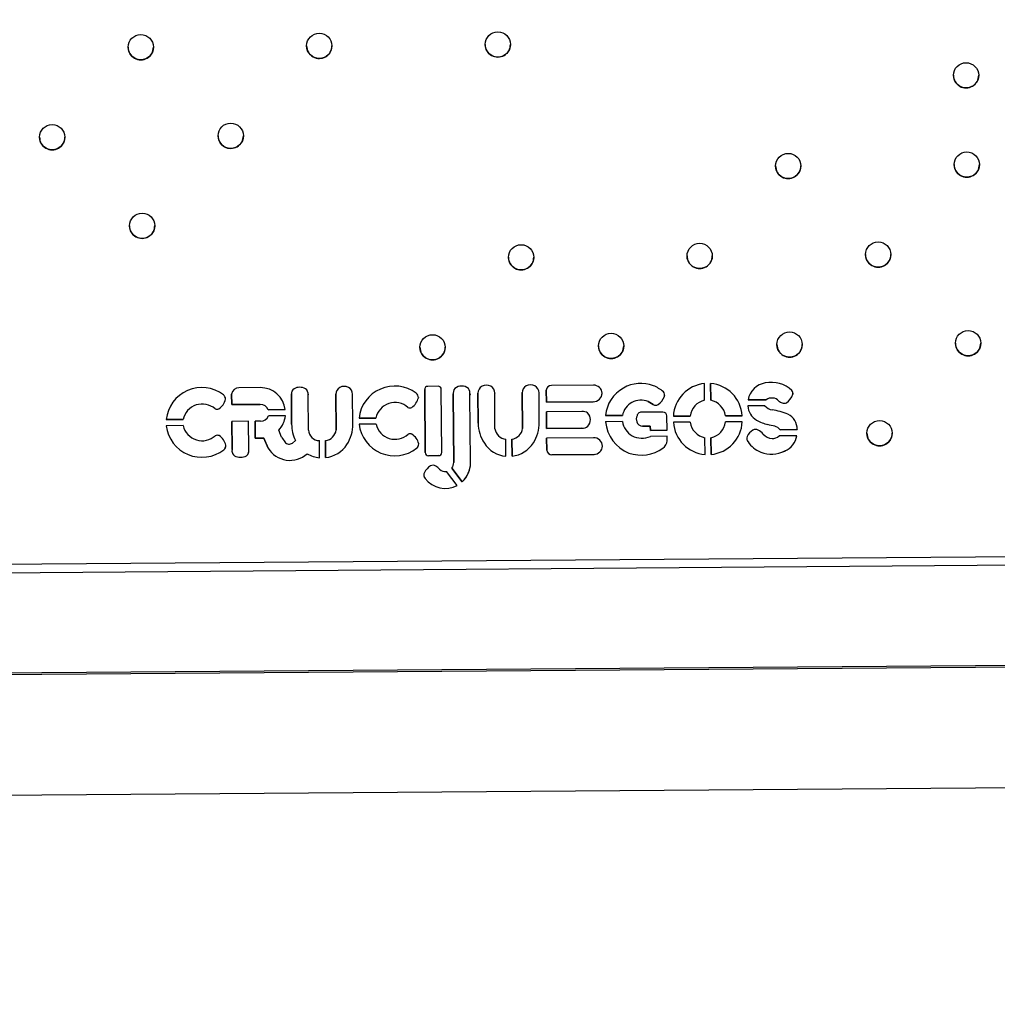
# Model space of a CAD drawing. Units: millimetres. Extents: x 24259.4 to 24270.5, y 16213.2 to 16221.1.
# Drawn here: x 24265.3 to 24265.7, y 16216.6 to 16216.9 of the extents above; entities that cross this region are included whole.
import ezdxf

# ---------------------------------------------------------------- set-up
doc = ezdxf.new("R2010")
doc.units = ezdxf.units.MM
doc.linetypes.add('ACAD_ISO02W100', pattern=[15, 12, -3])
doc.layers.add('Area de seguridad', color=6, linetype='ACAD_ISO02W100')

msp = doc.modelspace()

# ---------------------------------------------------------------- linework, layer by layer
at = {"color": 7, "linetype": 'Continuous', "lineweight": 25}
for p, q in [((24265.52334955176, 16216.82138494195), (24265.51000749092, 16216.8212822303)), ((24265.55855865302, 16216.8165499725), (24265.55851761466, 16216.82188077859)), ((24265.56044707389, 16216.82189563221), (24265.56048811225, 16216.81656482613)), ((24265.56048811225, 16216.81656623019), (24265.56044708471, 16216.82189563128)), ((24265.40869380581, 16216.81852320616), (24265.40871963171, 16216.81516846848)), ((24265.40871963171, 16216.81516987255), (24265.40869381609, 16216.81852327361)), ((24265.41777798697, 16216.82055186808), (24265.41101871792, 16216.82049266738)), ((24265.42764378952, 16216.81840046696), (24265.42763799345, 16216.81855475586)), ((24265.42764378952, 16216.81840046696), (24265.42764378952, 16216.8183990629)), ((24265.42771205845, 16216.80895093169), (24265.42764378952, 16216.81840046696)), ((24265.42764378952, 16216.8183990629), (24265.42771205845, 16216.80894952762)), ((24265.43298370283, 16216.81844033836), (24265.43297850718, 16216.81829030288)), ((24265.43297850718, 16216.81829030288), (24265.43297850718, 16216.81828889882)), ((24265.43307182468, 16216.80707908877), (24265.43297850718, 16216.81828889882)), ((24265.4417214562, 16216.81842703819), (24265.44171788114, 16216.81855647779)), ((24265.4417214562, 16216.81842703819), (24265.4417214562, 16216.81842563412)), ((24265.4418064249, 16216.80714773472), (24265.4417214562, 16216.81842703819)), ((24265.4417214562, 16216.81842563412), (24265.4418064249, 16216.80714633066)), ((24265.44710516425, 16216.80903116071), (24265.44702620838, 16216.81846320057)), ((24265.46987390485, 16216.81995087804), (24265.46987390485, 16216.81994947398)), ((24265.4700276184, 16216.79998377151), (24265.46987390485, 16216.81995087804)), ((24265.46987390485, 16216.81994947398), (24265.4700276184, 16216.79998236744)), ((24265.47411423571, 16216.82098214685), (24265.47086617711, 16216.82095714221)), ((24265.47527561774, 16216.8000227683), (24265.47512190419, 16216.81998987484)), ((24265.47889064559, 16216.81824832228), (24265.47889064559, 16216.81824691821)), ((24265.47889090161, 16216.81817167105), (24265.47889064559, 16216.81824832228)), ((24265.47889064559, 16216.81824691821), (24265.47889090161, 16216.81817026699)), ((24265.47889090161, 16216.81817167105), (24265.47889090161, 16216.81817026699)), ((24265.47905479459, 16216.79688227539), (24265.47889090161, 16216.81817167105)), ((24265.47889090161, 16216.81817026699), (24265.47905479459, 16216.79688087132)), ((24265.48420666712, 16216.8182125936), (24265.48420666712, 16216.81821118953)), ((24265.48436989816, 16216.79700777895), (24265.48420666712, 16216.81821118953)), ((24265.48673972522, 16216.81878592691), (24265.48673972522, 16216.81878452285)), ((24265.48680599219, 16216.80935378937), (24265.48673972522, 16216.81878592691)), ((24265.48673972522, 16216.81878452285), (24265.48680599219, 16216.8093523853)), ((24265.4920462868, 16216.81892341103), (24265.49204442704, 16216.8188300356)), ((24265.49204442704, 16216.8188300356), (24265.49204442704, 16216.81882863153)), ((24265.49213312193, 16216.80754935675), (24265.49204442704, 16216.81882863153)), ((24265.50078380397, 16216.81889731425), (24265.50078022892, 16216.81902675385)), ((24265.50078380397, 16216.81889731425), (24265.50078380397, 16216.81889591019)), ((24265.50086877267, 16216.80761801078), (24265.50078380397, 16216.81889731425)), ((24265.50078380397, 16216.81889591019), (24265.50086877267, 16216.80761660672)), ((24265.50616751203, 16216.80950143677), (24265.50608855616, 16216.81893347664)), ((24265.50839629419, 16216.81976172744), (24265.50842072927, 16216.81596463507)), ((24265.50842072927, 16216.81596603913), (24265.50839630242, 16216.81976185264)), ((24265.58649927086, 16216.81844817484), (24265.58649927086, 16216.81844677078)), ((24265.40675353323, 16216.81695057576), (24265.4067528109, 16216.81690053002)), ((24265.4067528109, 16216.81690053002), (24265.4067528109, 16216.81689912595)), ((24265.41778672035, 16216.81523967403), (24265.40871963171, 16216.81516987255)), ((24265.40871963171, 16216.81516846848), (24265.41778672035, 16216.81523826997)), ((24265.40871963171, 16216.81516987255), (24265.40871963171, 16216.81516846848)), ((24265.41778672035, 16216.81523967403), (24265.41778672035, 16216.81523826997)), ((24265.46785598859, 16216.81742096294), (24265.46785526627, 16216.8173709172)), ((24265.46785526627, 16216.8173709172), (24265.46785526627, 16216.81736951314)), ((24265.52322790681, 16216.81608180092), (24265.50842072927, 16216.81596603913)), ((24265.50842072927, 16216.81596463507), (24265.52322790681, 16216.81608039686)), ((24265.50842072927, 16216.81596603913), (24265.50842072927, 16216.81596463507)), ((24265.52322790681, 16216.81608180092), (24265.52322790681, 16216.81608039686)), ((24265.52526464768, 16216.81688901515), (24265.52526464768, 16216.81688761108)), ((24265.54064538278, 16216.816121332), (24265.54064538278, 16216.81611992794)), ((24265.54224374772, 16216.81522638435), (24265.54064538278, 16216.816121332)), ((24265.54064538278, 16216.81611992794), (24265.54224374772, 16216.81522498029)), ((24265.54224374772, 16216.81522638435), (24265.54224374772, 16216.81522498029)), ((24265.5438556446, 16216.81520643349), (24265.5438556446, 16216.81520502943)), ((24265.54581026647, 16216.81771572508), (24265.54581026647, 16216.81771432102)), ((24265.56048811225, 16216.81656623019), (24265.56048811225, 16216.81656482613)), ((24265.57766965217, 16216.81483335473), (24265.57225868508, 16216.81479169929)), ((24265.57231436673, 16216.81672302326), (24265.57807815646, 16216.81673892515)), ((24265.57807815646, 16216.81674032922), (24265.57231463737, 16216.81672442807)), ((24265.57807815646, 16216.81674032922), (24265.57807815646, 16216.81673892515)), ((24265.5800900966, 16216.81725675168), (24265.5800900966, 16216.81725534762)), ((24265.58206411533, 16216.81629360649), (24265.58206411533, 16216.81629220243)), ((24265.58310227963, 16216.81573852792), (24265.58310227963, 16216.81573712386)), ((24265.58447463191, 16216.81579480193), (24265.58447463191, 16216.81579339786)), ((24265.40346483902, 16216.81382336889), (24265.40346483902, 16216.81382196483)), ((24265.40466783997, 16216.81383072086), (24265.40466783997, 16216.81382931679)), ((24265.42570306924, 16216.81359334462), (24265.42031193223, 16216.81355184185)), ((24265.42031193223, 16216.81355043778), (24265.42570324331, 16216.8135919419)), ((24265.42031193223, 16216.81355184185), (24265.42031193223, 16216.81355043778)), ((24265.46456729439, 16216.81429375608), (24265.46456729439, 16216.81429235201)), ((24265.46577029534, 16216.81430110804), (24265.46577029534, 16216.81429970398)), ((24265.51970129628, 16216.81301988229), (24265.508444067, 16216.81293310798)), ((24265.508444067, 16216.81293310798), (24265.50848502967, 16216.80761902406)), ((24265.50848502967, 16216.80762042812), (24265.50844407782, 16216.81293310807)), ((24265.52720067191, 16216.81170994218), (24265.5325456893, 16216.81175699751)), ((24265.5325456893, 16216.81175840158), (24265.5272007855, 16216.81171134724)), ((24265.5325456893, 16216.81175840158), (24265.5325456893, 16216.81175699751)), ((24265.5453619459, 16216.81282329412), (24265.53886123776, 16216.81277324949)), ((24265.57047077719, 16216.8116759985), (24265.56514845256, 16216.81163502546)), ((24265.56514845256, 16216.8116336214), (24265.57047087147, 16216.81167459517)), ((24265.38795592292, 16216.81042534572), (24265.39332454716, 16216.81046667519)), ((24265.39332454716, 16216.81046807925), (24265.38795607284, 16216.81042675094)), ((24265.39332454716, 16216.81046807925), (24265.39332454716, 16216.81046667519)), ((24265.41407462966, 16216.80989529112), (24265.40876054136, 16216.80985438149)), ((24265.40876054136, 16216.80985438149), (24265.40883123332, 16216.80095478789)), ((24265.40883123332, 16216.80095619195), (24265.40876055251, 16216.80985438158)), ((24265.41414314188, 16216.80099568074), (24265.41407462966, 16216.80989529112)), ((24265.41785722059, 16216.80992441078), (24265.4161026912, 16216.80991090382)), ((24265.4161026912, 16216.80991090382), (24265.41614360084, 16216.80459681683)), ((24265.41614360084, 16216.80459822089), (24265.41610270201, 16216.8099109039)), ((24265.42572775985, 16216.81166091389), (24265.42032595612, 16216.81161932899)), ((24265.42771205845, 16216.80895093169), (24265.42771205845, 16216.80894952762)), ((24265.44905837829, 16216.8108957329), (24265.45442700252, 16216.81093706237)), ((24265.45442700252, 16216.81093846644), (24265.44905852821, 16216.81089713812)), ((24265.4544418688, 16216.80900596007), (24265.44907324457, 16216.8089646306)), ((24265.45442700252, 16216.81093846644), (24265.45442700252, 16216.81093706237)), ((24265.48680599219, 16216.80935378937), (24265.48680599219, 16216.8093523853)), ((24265.53254343163, 16216.80982693803), (24265.52719894567, 16216.80977977458)), ((24265.53705814866, 16216.80975770013), (24265.53705814866, 16216.80975629607)), ((24265.5466672264, 16216.80708265218), (24265.54664066352, 16216.81161772235)), ((24265.54865236582, 16216.811506629), (24265.55397478473, 16216.81154760276)), ((24265.55397478473, 16216.81154900682), (24265.54865243848, 16216.81150803362)), ((24265.55398963524, 16216.80961854914), (24265.54866721633, 16216.80957757538)), ((24265.55397478473, 16216.81154900682), (24265.55397478473, 16216.81154760276)), ((24265.56514845256, 16216.81163502546), (24265.56514845256, 16216.8116336214)), ((24265.57048572198, 16216.80974554155), (24265.56516330306, 16216.80970456778)), ((24265.57500135232, 16216.81025987207), (24265.57500135232, 16216.810258468)), ((24265.57860773475, 16216.80884626758), (24265.57860773475, 16216.80884486352)), ((24265.39333941344, 16216.80853557289), (24265.3879707892, 16216.80849424342)), ((24265.42359974268, 16216.80708373009), (24265.42359974268, 16216.80708232603)), ((24265.42453695761, 16216.80486311229), (24265.42359974268, 16216.80708232603)), ((24265.4418064249, 16216.80714773472), (24265.4418064249, 16216.80714633066)), ((24265.50086877267, 16216.80761801078), (24265.50086877267, 16216.80761660672)), ((24265.51968565018, 16216.80770735356), (24265.50848502967, 16216.80762042812)), ((24265.50848502967, 16216.80761902406), (24265.51968565018, 16216.8077059495)), ((24265.50848502967, 16216.80762042812), (24265.50848502967, 16216.80761902406)), ((24265.51968565018, 16216.80770735356), (24265.51968565018, 16216.8077059495)), ((24265.52151200405, 16216.80830847012), (24265.52151200405, 16216.80830706605)), ((24265.54135271771, 16216.80837722984), (24265.53893129927, 16216.80836597458)), ((24265.53893129927, 16216.80836457052), (24265.54135271771, 16216.80837582578)), ((24265.53893129927, 16216.80836597458), (24265.53893129927, 16216.80836457052)), ((24265.54135271771, 16216.80837722984), (24265.54135271771, 16216.80837582578)), ((24265.54136318005, 16216.80701819064), (24265.54135271771, 16216.80837722984)), ((24265.54135271771, 16216.80837582578), (24265.54136318005, 16216.80701678657)), ((24265.5466672264, 16216.80708405624), (24265.54136318005, 16216.80701819064)), ((24265.54136318005, 16216.80701678657), (24265.5466672264, 16216.80708265218)), ((24265.54136318005, 16216.80701819064), (24265.54136318005, 16216.80701678657)), ((24265.58078359559, 16216.80833726944), (24265.58078359559, 16216.80833586538)), ((24265.58788894919, 16216.80726905169), (24265.58244872137, 16216.80722591331)), ((24265.58244872137, 16216.80722450925), (24265.58788894919, 16216.80726764763)), ((24265.58244872137, 16216.80722591331), (24265.58244872137, 16216.80722450925)), ((24265.58789156153, 16216.80743497092), (24265.58788894919, 16216.80726905169)), ((24265.58788894919, 16216.80726905169), (24265.58788894919, 16216.80726764763)), ((24265.41614360084, 16216.80459822089), (24265.41614360084, 16216.80459681683)), ((24265.41886357475, 16216.80459694961), (24265.41614360084, 16216.80459822089)), ((24265.41614360084, 16216.80459681683), (24265.41886357475, 16216.80459554555)), ((24265.41886357475, 16216.80459694961), (24265.41886357475, 16216.80459554555)), ((24265.42024622265, 16216.80141660554), (24265.41886357475, 16216.80459694961)), ((24265.41886357475, 16216.80459554555), (24265.42024622265, 16216.80141520147)), ((24265.42891882973, 16216.80378958681), (24265.42795771984, 16216.80301623979)), ((24265.42891882973, 16216.80379099088), (24265.42891882973, 16216.80378958681)), ((24265.43654029549, 16216.79836996566), (24265.43649876468, 16216.80376474031)), ((24265.43842990167, 16216.80377516301), (24265.43847132111, 16216.79839485478)), ((24265.43847132111, 16216.79839625884), (24265.43842991247, 16216.80377516441)), ((24265.44523660438, 16216.80258993663), (24265.44523660438, 16216.80258853257)), ((24265.48877351978, 16216.80294069271), (24265.48877351978, 16216.80293928865)), ((24265.4956025661, 16216.79885026457), (24265.49556114667, 16216.80423057279)), ((24265.49749224945, 16216.80424543907), (24265.49753366888, 16216.79886513084)), ((24265.49753366888, 16216.79886653491), (24265.49749226025, 16216.80424544047)), ((24265.50429895216, 16216.80306021269), (24265.50429895216, 16216.80305880863)), ((24265.52331551915, 16216.80469971622), (24265.50850831434, 16216.80458749657)), ((24265.50850831434, 16216.80458749657), (24265.5085423413, 16216.80079047803)), ((24265.5085423413, 16216.8007918821), (24265.50850832692, 16216.80458749666)), ((24265.54669102727, 16216.80517481694), (24265.54137634765, 16216.80510976708)), ((24265.54670229885, 16216.80371066047), (24265.54669102727, 16216.80517481694)), ((24265.5586910139, 16216.79935653833), (24265.55864997555, 16216.80468734442)), ((24265.56057943478, 16216.80470219804), (24265.56062047313, 16216.79937139195)), ((24265.56062047313, 16216.79937279602), (24265.56057944557, 16216.80470220038)), ((24265.57232899226, 16216.80338134357), (24265.57232899226, 16216.80337993951)), ((24265.58776848268, 16216.80533550349), (24265.58213477735, 16216.80530292445)), ((24265.40621499266, 16216.80088041224), (24265.40621499266, 16216.80087900817)), ((24265.40883123332, 16216.80095619195), (24265.40883123332, 16216.80095478789)), ((24265.42024622265, 16216.80141660554), (24265.42024622265, 16216.80141520147)), ((24265.43261285809, 16216.799598449), (24265.43261285809, 16216.79959704494)), ((24265.46731744803, 16216.80135079942), (24265.46731744803, 16216.80134939536)), ((24265.4700276184, 16216.79998377151), (24265.4700276184, 16216.79998236744)), ((24265.47527561774, 16216.80002417237), (24265.47527561774, 16216.8000227683)), ((24265.5085423413, 16216.8007918821), (24265.5085423413, 16216.80079047803)), ((24265.52351881721, 16216.79939907671), (24265.51017675638, 16216.79929636505)), ((24265.51017675638, 16216.79929496099), (24265.52351881721, 16216.79939767264)), ((24265.51017675638, 16216.79929636505), (24265.51017675638, 16216.79929496099)), ((24265.52351881721, 16216.79939907671), (24265.52351881721, 16216.79939767264)), ((24265.52535984969, 16216.80017765796), (24265.52535984969, 16216.8001762539)), ((24265.53457359912, 16216.79984502905), (24265.53457359912, 16216.79984362498)), ((24265.54536292433, 16216.80138517032), (24265.54536292433, 16216.80138376625)), ((24265.56062047313, 16216.79937279602), (24265.56062047313, 16216.79937139195)), ((24265.57634054408, 16216.80014293911), (24265.57634054408, 16216.80014153505)), ((24265.58396794025, 16216.8004883807), (24265.58396794025, 16216.80048697663)), ((24265.40958158913, 16216.79892126111), (24265.40958158913, 16216.79891985704)), ((24265.4134521603, 16216.79894875522), (24265.4134521603, 16216.79894735116)), ((24265.43847132111, 16216.79839625884), (24265.43847132111, 16216.79839485478)), ((24265.47428334548, 16216.79901650414), (24265.47103528688, 16216.79899149949)), ((24265.47103528688, 16216.79899009543), (24265.47428334548, 16216.79901510007)), ((24265.47103528688, 16216.79899149949), (24265.47103528688, 16216.79899009543)), ((24265.47428334548, 16216.79901650414), (24265.47428334548, 16216.79901510007)), ((24265.47905479459, 16216.79688227539), (24265.47905479459, 16216.79688087132)), ((24265.49753366888, 16216.79886653491), (24265.49753366888, 16216.79886513084)), ((24265.48017986413, 16216.78959766366), (24265.4767707119, 16216.794031209)), ((24265.47850416507, 16216.79502305933), (24265.48174226211, 16216.79073386862)), ((24265.48174226211, 16216.79073527268), (24265.47850465977, 16216.79502380812)), ((24265.47004115231, 16216.79178914734), (24265.47004115231, 16216.79178774327)), ((24265.48174226211, 16216.79073527268), (24265.48174226211, 16216.79073386862)), ((24265.19162693773, 16216.76352462401), (24266.62253262854, 16216.77454021567)), ((24265.19161851203, 16216.76078979991), (24266.62255368039, 16216.7718056185)), ((24266.62280436271, 16216.7392424488), (24265.22465491487, 16216.72874288249)), ((24266.62280026582, 16216.73977462836), (24265.27065361785, 16216.72962052543)), ((24265.22494102319, 16216.69064395675), (24266.62309766074, 16216.70114357706))]:
    msp.add_line(p, q, dxfattribs=at)
at = {"color": 7, "linetype": 'Continuous', "lineweight": 25, "flags": 128}
for points in [[(24265.47889064559, 16216.81824832228), (24265.47887230068, 16216.81852036135), (24265.47887141409, 16216.81859488081)], [(24265.48422349886, 16216.81854752476), (24265.4842229278, 16216.81848575694), (24265.48420666712, 16216.8182125936)], [(24265.58653995677, 16216.81876316724), (24265.58653001027, 16216.81860644409), (24265.58649927086, 16216.81844817484)]]:
    msp.add_lwpolyline(points, dxfattribs=at)
at = {"color": 7, "linetype": 'Continuous', "lineweight": 25}
for centre, radius in [((24265.37990035736, 16216.92840220352), 0.003999999310754312), ((24265.43646945412, 16216.92883547768), 0.003999999310754312), ((24265.49303189312, 16216.9292709143), 0.003999999310754318), ((24265.64139810954, 16216.91948765195), 0.003999999310754085), ((24265.35183689031, 16216.89989884554), 0.00399999931075432), ((24265.40840375645, 16216.90033431623), 0.003999999310753866), ((24265.5850533889, 16216.8907710028), 0.003999999310754091), ((24265.64161802443, 16216.89120867003), 0.003999999310754312), ((24265.3803380247, 16216.87183758192), 0.00399999931075432), ((24265.50042082509, 16216.86183437065), 0.003999999310754312), ((24265.55698546062, 16216.86227203788), 0.003999999310753862), ((24265.61355232677, 16216.86270750858), 0.003999999310754093), ((24265.47235512741, 16216.8333332092), 0.00399999931075432), ((24265.52892199356, 16216.8337686799), 0.003999999310754094), ((24265.58548662909, 16216.83420634712), 0.003999999310754093), ((24265.64205129871, 16216.83463958721), 0.003999999310754543), ((24265.61398783165, 16216.80613622922), 0.003999999310754312)]:
    msp.add_circle(centre, radius, dxfattribs=at)
for centre, radius, start, end in [((24265.37990035667, 16216.92840360814), 0.003999999997156077, 180.000010526262, 0.4410629680401277), ((24265.43646945343, 16216.9288368823), 0.003999999997155961, 180.000010526262, 0.4410629680401277), ((24265.49303189243, 16216.92927231892), 0.00399999999715585, 180.000010526262, 0.4410629680401277), ((24265.64139810885, 16216.91948905656), 0.003999999997155735, 180.000010526262, 0.4410629680401277), ((24265.35183688961, 16216.89990025015), 0.003999999997156304, 180.000010526262, 0.4410629680401277), ((24265.40840375576, 16216.90033572085), 0.003999999997155622, 180.000010526262, 0.4410629680401277), ((24265.58505338821, 16216.89077240742), 0.003999999997155963, 180.000010526262, 0.4410629680401277), ((24265.64161802375, 16216.89121007465), 0.003999999997155961, 180.000010526262, 0.4410629680401277), ((24265.38033802401, 16216.87183898654), 0.003999999997155961, 180.000010526262, 0.4410629680401277), ((24265.5004208244, 16216.86183577527), 0.003999999997155734, 180.000010526262, 0.4410629680401277), ((24265.55698545993, 16216.8622734425), 0.003999999997155959, 180.000010526262, 0.4410629680401277), ((24265.61355232607, 16216.86270891319), 0.003999999997155734, 180.000010526262, 0.4410629680401277), ((24265.52892199287, 16216.83377008451), 0.003999999997155959, 180.000010526262, 0.4410629680401277), ((24265.5854866284, 16216.83420775174), 0.003999999997155961, 180.000010526262, 0.4410629680401277), ((24265.64205129802, 16216.83464099183), 0.003999999997155622, 180.000010526262, 0.4410629680401277), ((24265.47235512672, 16216.83333461382), 0.00399999999715585, 180.000010526262, 0.4410629680401277), ((24265.46036553454, 16216.80969012325), 0.01137124782494216, 53.16225602164537, 173.9139118696519), ((24265.48154619172, 16216.81758898583), 0.003481340226226095, 51.31918045149941, 128.1946388378095), ((24265.48943154135, 16216.81840522758), 0.002927971928090291, 62.44118525994131, 118.4816269669678), ((24265.50312528132, 16216.81902534969), 0.002345052399469507, 118.4409582423754, 183.1641546207741), ((24265.50340289859, 16216.81851278377), 0.002927971928123928, 62.40051966756273, 118.4409615526323), ((24265.50361198885, 16216.8189127451), 0.002476654075740875, 0.4796162829045764, 62.40052292977426), ((24265.51002001728, 16216.81965505522), 0.001627223289937683, 90.44106703150761, 176.2412938667743), ((24265.52317702129, 16216.81829559296), 0.003094162886664733, 49.11330455193892, 86.80353053744993), ((24265.53832850568, 16216.81078758608), 0.01110722160271881, 68.91704578052541, 119.7978614071164), ((24265.53838357899, 16216.81104768221), 0.0108448072280791, 48.97561091777884, 68.69422514126973), ((24265.55963636265, 16216.81093917962), 0.01099864469723554, 95.83804546853038, 177.0426451267135), ((24265.55949691269, 16216.81093810598), 0.01099864479964536, 3.839502139518906, 85.0441013228521), ((24265.57884846432, 16216.81546492989), 0.006654113780708217, 99.11936864540773, 169.1014839009752), ((24265.57973537682, 16216.81296654921), 0.00927390030703915, 45.99754274100262, 102.0845430283879), ((24265.39926307917, 16216.80921973607), 0.01137124782494242, 53.16225602164537, 173.9139118696519), ((24265.40501947697, 16216.81694917165), 0.001734056250295032, 358.3461867300025, 52.26564825408188), ((24265.41098670083, 16216.81817347472), 0.002319413650147749, 89.2090663636633, 171.3276123886559), ((24265.41782677567, 16216.81261522251), 0.007936795526410335, 7.068863083967781, 90.35220823485864), ((24265.42969444646, 16216.81855335175), 0.002056453001147541, 126.8520985494417, 184.3027555309397), ((24265.43027258477, 16216.81699872048), 0.003677317054932752, 60.6337024375612, 119.5125575120434), ((24265.43081480687, 16216.81843893424), 0.002168895952361801, 356.0333424899259, 54.44749546978773), ((24265.44406293354, 16216.81855507363), 0.00234505239946832, 118.4409582423754, 183.1641546207741), ((24265.44434055081, 16216.8180425077), 0.002927971928123353, 62.40051966756273, 118.4409615526323), ((24265.44454964108, 16216.81844246903), 0.002476654075732868, 0.4796162829045764, 62.40052292977426), ((24265.46612193234, 16216.81741955883), 0.001734056250293089, 358.3461867300025, 52.26564825408188), ((24265.47087387509, 16216.81995717197), 0.0009999998723411315, 90.44106640616671, 180.4410666154479), ((24265.47412193394, 16216.8199821766), 0.0009999998812333045, 0.4410806847878759, 90.44108037211666), ((24265.48200358364, 16216.81859347673), 0.003132169557102485, 146.4388733576079, 186.3524912921219), ((24265.48088272212, 16216.81854612069), 0.003340776739450797, 354.2461179736825, 31.80193247811839), ((24265.48921631816, 16216.81880192242), 0.002476654053559411, 118.4816240728024, 180.402531009734), ((24265.48970123437, 16216.81892200686), 0.002345052419690405, 357.7179926431522, 62.44118875519329), ((24265.52355601182, 16216.81873331681), 0.002515167212647729, 312.7915361077319, 49.11330654197065), ((24265.52355601173, 16216.81873472093), 0.002515167317525539, 312.7915366968447, 359.9999986451346), ((24265.53815339721, 16216.81082516108), 0.01098840430767417, 119.1028756824378, 175.3815713344318), ((24265.54445943086, 16216.81822825679), 0.001445298171451597, 339.1702986893776, 43.83971090285582), ((24265.54445943093, 16216.81822966085), 0.001445298108485076, 339.1702977618743, 359.9999998957796), ((24265.58163554336, 16216.82006028023), 0.005123936866266123, 303.6476074771428, 341.6619791687251), ((24265.58163554336, 16216.82005887617), 0.005123936866262641, 303.6476074771428, 341.6619791687251), ((24265.58530026995, 16216.81876176318), 0.001239686815566279, 345.2803118927599, 44.93496145454311), ((24265.39937116476, 16216.80919465016), 0.006179256110018706, 48.51020949430732, 168.1071957549702), ((24265.39937116476, 16216.8091932461), 0.006179256110020048, 48.51020949430732, 168.1071957549702), ((24265.40191967424, 16216.81794018208), 0.004943691581274315, 303.7722749748878, 347.8601407840923), ((24265.40191967424, 16216.81793877802), 0.004943691581266539, 303.7722749748878, 347.8601407840923), ((24265.41780752001, 16216.81253785761), 0.002701896485573928, 22.0419976634901, 90.44107703738001), ((24265.41780752001, 16216.81253645354), 0.00270189648556816, 22.0419976634901, 90.44107703738001), ((24265.46047362013, 16216.80966503734), 0.00617925611001417, 48.51020949430732, 168.1071957549702), ((24265.46047362013, 16216.80966363328), 0.006179256110018677, 48.51020949430732, 168.1071957549702), ((24265.46302212961, 16216.81841056927), 0.004943691581255921, 303.7722749748878, 347.8601407840923), ((24265.46302212961, 16216.8184091652), 0.004943691581280179, 303.7722749748878, 347.8601407840923), ((24265.52320419533, 16216.81911476063), 0.003033052389801318, 270.4479253585539, 312.7915372151493), ((24265.52320419533, 16216.81911335656), 0.003033052389794931, 270.4479253585539, 312.7915372151493), ((24265.53832037923, 16216.81073772975), 0.005864197702451631, 66.64204717969811, 169.9765397202482), ((24265.53832037923, 16216.81073632569), 0.005864197702462058, 66.64204717969811, 169.9765397202482), ((24265.54306474005, 16216.81643185523), 0.001458488411083697, 235.7429723962118, 302.8387709245422), ((24265.54306474005, 16216.81643045117), 0.001458488411062659, 235.7429723962118, 302.8387709245422), ((24265.54075361116, 16216.81963869952), 0.00540995319896231, 304.9872240235946, 339.1788991846674), ((24265.54075361116, 16216.81963729546), 0.005409953198996816, 304.9872240235946, 339.1788991846674), ((24265.55980397746, 16216.81080886243), 0.00587599366713266, 102.2357296350057, 172.7637605034892), ((24265.55980397746, 16216.81080745837), 0.005875993667133948, 102.2357296350057, 172.7637605034892), ((24265.55933134575, 16216.81080522389), 0.00587599372454372, 8.11838682999235, 78.64641717808355), ((24265.55933134575, 16216.81080381983), 0.005875993724539177, 8.11838682999235, 78.64641717808355), ((24265.57787079492, 16216.81509221562), 0.005620075180117903, 183.0508436983577, 239.2981856554161), ((24265.57787079492, 16216.81509081155), 0.005620075180129594, 183.0508436983577, 239.2981856554161), ((24265.5802485448, 16216.81668764145), 0.003176329086184302, 215.717056434019, 265.2918740283441), ((24265.57976452775, 16216.81434775238), 0.002927161082992989, 83.61415522660468, 125.1775113636616), ((24265.57976452775, 16216.81434634832), 0.002927161082967141, 83.61415522660468, 125.1775113636616), ((24265.58001822013, 16216.81460493468), 0.002652790913306947, 39.53609722540683, 88.44740020957398), ((24265.58001822013, 16216.81460353062), 0.002652790913304684, 39.53609722540683, 88.44740020957398), ((24265.58463172361, 16216.81984742878), 0.004384320373472925, 234.1521887108268, 249.5833730466942), ((24265.58463172361, 16216.81984602471), 0.004384320373428284, 234.1521887108268, 249.5833730466942), ((24265.58372705465, 16216.81726405194), 0.001648504584183943, 247.7285544030842, 296.9676999709333), ((24265.58372705465, 16216.81726264788), 0.001648504584177896, 247.7285544030842, 296.9676999709333), ((24265.4040584732, 16216.8151142052), 0.001420795518268858, 245.3030841514746, 295.3972166177917), ((24265.4040584732, 16216.81511280113), 0.001420795518267937, 245.3030841514746, 295.3972166177917), ((24265.46516092857, 16216.81558459238), 0.001420795518274093, 245.3030841514746, 295.3972166177917), ((24265.46516092857, 16216.81558318832), 0.001420795518275547, 245.3030841514746, 295.3972166177917), ((24265.51995576403, 16216.81036193324), 0.002670102426113273, 54.78540770233754, 95.46873754106915), ((24265.519340831, 16216.81041678362), 0.00302735868404105, 315.8224685999904, 44.62523014287717), ((24265.53852964397, 16216.81140200172), 0.001410771026576321, 76.40576141977658, 169.5816713149101), ((24265.54537172726, 16216.81155273233), 0.00127059943757321, 2.93190670466436, 90.44107995522164), ((24265.57704651908, 16216.79309743027), 0.02063529985657316, 67.3934341705343, 81.80526750359965), ((24265.58262118888, 16216.8074335666), 0.005270372635564972, 358.1959477223058, 63.42789649406404), ((24265.41780595596, 16216.81264445957), 0.002720531837640242, 271.0797227961399, 337.8636154348204), ((24265.41816021832, 16216.81239570922), 0.007602995961849237, 315.6796687664452, 354.4645948213584), ((24265.41816021832, 16216.81239430516), 0.007602995961852553, 315.6796687664452, 354.4645948213584), ((24265.43971781209, 16216.80903766828), 0.01200606695392399, 180.4139310313713, 205.9127641730118), ((24265.43971781209, 16216.80903626421), 0.01200606695391602, 180.4139310313713, 205.9127641730118), ((24265.43552932941, 16216.80889762818), 0.01157662127144147, 326.9845861410658, 0.6678522513263796), ((24265.43552932941, 16216.80889622412), 0.01157662127139371, 326.9845861410658, 0.6678522513263796), ((24265.46036049946, 16216.81034558374), 0.01137124788595531, 186.9682352143583, 307.7198906068828), ((24265.46036049959, 16216.81034417999), 0.0113712480541588, 186.9682366880879, 307.7198891074859), ((24265.46046816437, 16216.81037233053), 0.00617925613625902, 192.7749512691522, 312.3719372265911), ((24265.49838253256, 16216.80939708761), 0.01157662134123364, 180.2142950795272, 213.8975609822861), ((24265.49838253256, 16216.80939568355), 0.01157662134123569, 180.2142950795272, 213.8975609822861), ((24265.49459167719, 16216.80936790424), 0.01157662127143287, 326.9845861410658, 0.6678522513263796), ((24265.49459167719, 16216.80936650018), 0.0115766212714093, 326.9845861410658, 0.6678522513263796), ((24265.51934083089, 16216.81041818774), 0.003027358805671157, 315.8224691893174, 359.9999988535754), ((24265.53884265986, 16216.81071836922), 0.01168137004788572, 184.6017580398792, 248.5641725473185), ((24265.53884265986, 16216.81071696516), 0.01168137004788753, 184.6017580398792, 248.5641725473185), ((24265.53875665941, 16216.81074854793), 0.006281207226613107, 188.4371808298377, 239.6724852135205), ((24265.53953410421, 16216.81059916818), 0.002615490253423231, 156.1406138300309, 198.7997529056119), ((24265.53953410421, 16216.81060057224), 0.002615490255950385, 180.0000001042204, 198.7997529056119), ((24265.53892226182, 16216.81031022868), 0.0019442751009016, 196.5099760872613, 270.2663253927078), ((24265.53892226182, 16216.81030882461), 0.001944275100903922, 196.5099760872613, 270.2663253927078), ((24265.5596411751, 16216.81031546862), 0.01099864479964003, 183.8395021395189, 265.0441013228521), ((24265.5596411751, 16216.81031406456), 0.01099864479964512, 183.8395021395189, 265.0441013228521), ((24265.55980674205, 16216.81044835071), 0.0058759937245397, 188.1183868299923, 258.6464171780835), ((24265.55933411033, 16216.81044471218), 0.005875993667134083, 282.2357296350056, 352.7637605034892), ((24265.55950172514, 16216.81031439499), 0.01099864469724069, 275.8380454685303, 357.0426451267135), ((24265.55950172514, 16216.81031299093), 0.01099864469723499, 275.8380454685303, 357.0426451267135), ((24265.5829617112, 16216.82526121279), 0.01698256568045335, 242.0476486630783, 255.144676009571), ((24265.5829617112, 16216.82525980873), 0.01698256568039461, 242.0476486630783, 255.144676009571), ((24265.54866353372, 16216.67593588155), 0.1362417920174066, 76.36370472021007, 77.30346578262296), ((24265.54866353373, 16216.67593447749), 0.1362417920114234, 76.36370472021007, 77.30346578262296), ((24265.39925804409, 16216.80987519656), 0.01137124788595485, 186.9682352143583, 307.7198906068828), ((24265.39925804422, 16216.80987379281), 0.01137124805415805, 186.9682366880879, 307.7198891074859), ((24265.399365709, 16216.80990194334), 0.006179256136263205, 192.7749512691522, 312.3719372265911), ((24265.40414359793, 16216.80405525454), 0.001420795518228627, 65.4849301542623, 115.5790627472182), ((24265.43660452476, 16216.80730294558), 0.003539785551878676, 183.625817083654, 268.2878884057726), ((24265.43792626915, 16216.8076561231), 0.003913501882126722, 277.3939574589815, 352.5150922115391), ((24265.4652460533, 16216.80452564172), 0.001420795518227313, 65.4849301542623, 115.5790627472182), ((24265.46315101587, 16216.8016670713), 0.004943691630914474, 13.02200643923799, 57.10987206291129), ((24265.49600496918, 16216.80811882675), 0.003913501919667769, 188.3670550920561, 263.4881892368311), ((24265.49698861692, 16216.80812639917), 0.003913501882127295, 277.3939574589815, 352.5150922115391), ((24265.51995037584, 16216.80997808132), 0.002286106786827376, 263.3503688829679, 313.0859764880088), ((24265.51995037584, 16216.80997667726), 0.002286106786816961, 263.3503688829679, 313.0859764880088), ((24265.57685039165, 16216.80258236297), 0.00543611752283533, 124.0874271115066, 152.1119266936047), ((24265.57470333412, 16216.80568188747), 0.00166631360058954, 58.92414037575231, 122.6772959813581), ((24265.57129427778, 16216.8001322875), 0.008179308533695886, 44.47301905253688, 58.53708902499933), ((24265.5802287243, 16216.80851915262), 0.004080996024964415, 220.6157719378379, 265.6969116901264), ((24265.58020508437, 16216.80566740331), 0.002731823643648162, 34.78521753773178, 77.77405295960001), ((24265.58020508437, 16216.80566599924), 0.002731823643637615, 34.78521753773178, 77.77405295960001), ((24265.61398783096, 16216.80613763384), 0.003999999997155734, 180.000010526262, 0.4410629680401277), ((24265.4020485605, 16216.80119668411), 0.004943691630927548, 13.02200643923799, 57.10987206291129), ((24265.46276230067, 16216.82967660508), 0.04557286776309053, 212.989102398596, 215.2867804058174), ((24265.42691725966, 16216.80430931592), 0.00165969975965878, 215.2867850337175, 308.8215307081255), ((24265.43755785318, 16216.80742362499), 0.009073464785722414, 275.7780213299489, 327.8100420564222), ((24265.43755785318, 16216.80742222093), 0.009073464785717028, 275.7780213299489, 327.8100420564222), ((24265.46623521553, 16216.80270428423), 0.00173405623648708, 308.6164987118367, 2.535960558504033), ((24265.46623521552, 16216.8027056883), 0.001734056247396728, 308.6164988746665, 359.9999983324734), ((24265.49637694264, 16216.80789202845), 0.009073464870347952, 213.0721050515308, 265.1041253209092), ((24265.49637694264, 16216.80789062439), 0.009073464870353628, 213.0721050515308, 265.1041253209092), ((24265.49662020096, 16216.80789390105), 0.009073464785721151, 275.7780213299489, 327.8100420564222), ((24265.49662020096, 16216.80789249699), 0.009073464785714929, 275.7780213299489, 327.8100420564222), ((24265.52333850519, 16216.80166675091), 0.003033052411851581, 48.09060973293001, 90.4342214272877), ((24265.52368442901, 16216.80205216211), 0.002515167212265835, 311.7688407075736, 48.09061113502713), ((24265.53870177941, 16216.81111534712), 0.006574215306989988, 241.6999153819437, 294.0056666314182), ((24265.54356873013, 16216.80396684263), 0.003143909154638739, 304.7982820501104, 355.3517312945937), ((24265.54356873013, 16216.80396543857), 0.003143909154638042, 304.7982820501104, 355.3517312945937), ((24265.5735652456, 16216.80447626837), 0.001652349630683805, 156.8797218680792, 221.5671150481176), ((24265.57356524566, 16216.80447767246), 0.001652349697531058, 180.0000008337633, 221.5671142434067), ((24265.57939477032, 16216.8080301851), 0.008457951712915933, 213.3424238961773, 248.8317988981992), ((24265.57939477032, 16216.80802878103), 0.00845795171289457, 213.3424238961773, 248.8317988981992), ((24265.58008363301, 16216.80732643412), 0.002881281739955564, 266.7944539940174, 315.388579345877), ((24265.58143514851, 16216.80638752306), 0.006419884317385077, 293.2362252794136, 350.5811676940634), ((24265.58143514851, 16216.806386119), 0.006419884317375156, 293.2362252794136, 350.5811676940634), ((24265.40513276016, 16216.80223389704), 0.001734056236488507, 308.6164987118367, 2.535960558504033), ((24265.40513276015, 16216.80223530111), 0.001734056247402578, 308.6164988746665, 359.9999983324734), ((24265.41093152933, 16216.80057343863), 0.002134635940223227, 169.7089581871166, 230.7727108233058), ((24265.41093152936, 16216.80057484272), 0.002134635985946034, 180.0000013548654, 230.7727105957503), ((24265.4118523172, 16216.80062775305), 0.002320182852583635, 313.593168751381, 9.12431114648805), ((24265.41185231712, 16216.80062915716), 0.002320182938119351, 313.593169340823, 359.9999984366938), ((24265.4271858737, 16216.80565191299), 0.00812998068133711, 211.3959478143526, 311.8765095747332), ((24265.4271858737, 16216.80565050893), 0.008129980681334723, 211.3959478143526, 311.8765095747332), ((24265.4372616162, 16216.80757875036), 0.009235592114263547, 239.7779534714047, 265.5205074393436), ((24265.4372616162, 16216.8075773463), 0.009235592114228579, 239.7779534714047, 265.5205074393436), ((24265.47102758865, 16216.79999146974), 0.0009999998812276394, 180.4410806847879, 270.4410803721166), ((24265.47102758865, 16216.79999006568), 0.0009999998812315388, 180.4410806847879, 270.4410803721166), ((24265.4742756475, 16216.80001647438), 0.0009999998723463238, 270.4410664061667, 0.4410666154480083), ((24265.4742756475, 16216.80001507032), 0.0009999998723451958, 270.4410664061667, 0.4410666154480083), ((24265.51016422966, 16216.80092354014), 0.001627223304698165, 184.6408533504254, 270.4410797467757), ((24265.51016422966, 16216.80092213607), 0.001627223304699654, 184.6408533504254, 270.4410797467757), ((24265.52329874433, 16216.80248540328), 0.003094162862808628, 274.0786162565988, 311.7688424039305), ((24265.52329874433, 16216.80248399922), 0.003094162862814795, 274.0786162565988, 311.7688424039305), ((24265.52368442892, 16216.80205356623), 0.002515167313527628, 311.7688413655315, 359.999998749355), ((24265.53849902753, 16216.81090769161), 0.01173846204391813, 250.4634946353991, 305.7843145954879), ((24265.53849902753, 16216.81090628755), 0.01173846204391719, 250.4634946353991, 305.7843145954879), ((24265.57975259084, 16216.80918417456), 0.009663643286382898, 249.3241341290891, 295.8621257301911), ((24265.57975259084, 16216.8091827705), 0.00966364328636727, 249.3241341290891, 295.8621257301911), ((24265.41148560358, 16216.80333730058), 0.004809020241425383, 246.6762832343114, 294.1376899047052), ((24265.41148560358, 16216.80333589652), 0.004809020241424653, 246.6762832343114, 294.1376899047052), ((24265.4757316857, 16216.79685528893), 0.00332320736200468, 326.5407513424252, 0.4410730770957905), ((24265.47636546235, 16216.79667298505), 0.008011434302925675, 312.1551669646112, 2.395059992725987), ((24265.47636546231, 16216.79667438914), 0.00801143434782421, 312.1551671188168, 359.9999986451346), ((24265.47132215028, 16216.79296267374), 0.001738222479468298, 154.2270009865563, 222.5270263927801), ((24265.47132215036, 16216.79296407784), 0.001738222560051967, 180.0000009379837, 222.5270256502775), ((24265.47455392743, 16216.79106430976), 0.005482389050187855, 121.3345047250092, 151.044919495951), ((24265.47248837045, 16216.79437287858), 0.001582833755179141, 55.49912945728794, 119.7517199647636), ((24265.46822191958, 16216.78811049714), 0.009160422920819188, 45.89841923869407, 55.69348329304446), ((24265.47642615155, 16216.79681428049), 0.002804319661226027, 229.2864544171789, 277.0576355545278), ((24265.47638151796, 16216.79657809521), 0.007945706907091888, 217.0641519911533, 298.5573088074138), ((24265.47638151796, 16216.79657669114), 0.007945706907097234, 217.0641519911533, 298.5573088074138)]:
    msp.add_arc(centre, radius, start, end, dxfattribs=at)
at = {"layer": 'Area de seguridad', "ltscale": 50}
msp.add_rational_spline([(24265.40098781548, 16214.64228896254), (24265.07947729983, 16214.22844290526), (24264.57937614853, 16214.07180188486), (24264.07922672458, 16214.22828870386), (24263.57907730063, 16214.38477552287), (24263.25743920096, 16214.79852243058), (24263.22914124809, 16215.32181660852), (24263.22308275662, 16215.43385203834), (24263.14163215725, 16215.51101707392), (24263.02943303581, 16215.51101707392), (24262.98059533258, 16215.51101707392), (24262.93175762937, 16215.51101707392), (24262.88291992614, 16215.51101707392), (24262.81734387371, 16215.51101707392), (24262.75897523531, 16215.48112860283), (24262.72064451622, 16215.42792169888), (24262.68825725363, 16215.38296491197), (24262.65376923919, 16215.33941255055), (24262.57494963442, 16215.24875728718), (24262.52992213111, 16215.20217442565), (24262.43454862316, 16215.11357981244), (24262.38420134034, 16215.07156770685), (24262.27837844304, 16214.99266185044), (24262.22290132111, 16214.95576813336), (24262.11883215347, 16214.89463861291), (24262.07112830855, 16214.86935452303), (24261.97281360696, 16214.82280188356), (24261.92220221617, 16214.80153367655), (24261.81832010067, 16214.76339600755), (24261.76504889244, 16214.74652707428), (24261.65617385951, 16214.71758277725), (24261.60056967101, 16214.70550813293), (24261.48744743039, 16214.68654013077), (24261.42992921542, 16214.6796476602), (24261.31349793412, 16214.67140039136), (24261.25458498691, 16214.67004658853), (24261.14605843175, 16214.67290762049), (24261.09656630062, 16214.67621526204), (24260.99745362491, 16214.68697239971), (24260.94783338232, 16214.69442225579), (24260.84890487314, 16214.71353226352), (24260.7995970203, 16214.72519269906), (24260.70175967316, 16214.75272811274), (24260.65323068106, 16214.76860326154), (24260.55742958464, 16214.80450119718), (24260.51015803314, 16214.82452401333), (24260.41734650783, 16214.86857613045), (24260.37180708938, 16214.89260530627), (24260.28291386284, 16214.94445614451), (24260.2395605612, 16214.97227753287), (24260.15545681591, 16215.03143198186), (24260.11470678318, 16215.06276464375), (24260.03617610381, 16215.12860421344), (24259.99839573822, 16215.16311063705), (24259.92610970257, 16215.23491710078), (24259.89160416651, 16215.27221661884), (24259.82610560581, 16215.34920072281), (24259.79511256941, 16215.38888479689), (24259.7368075187, 16215.47021723763), (24259.70949536438, 16215.51186514419), (24259.65865364101, 16215.59670697975), (24259.63512383252, 16215.63990053034), (24259.59188722833, 16215.72743057151), (24259.57218012793, 16215.77176678182), (24259.53657652978, 16215.86120417926), (24259.52067969602, 16215.90630518789), (24259.49264112494, 16215.99692622262), (24259.48049904985, 16216.04244616533), (24259.45988161104, 16216.13359500684), (24259.45140593066, 16216.17922390388), (24259.43800991616, 16216.2703177104), (24259.43308930191, 16216.31578268289), (24259.42667807998, 16216.40631182812), (24259.42518723725, 16216.45137611122), (24259.42550399954, 16216.54090052909), (24259.42731141761, 16216.58536080561), (24259.43409326113, 16216.67350348351), (24259.43906754678, 16216.7171860446), (24259.45205669818, 16216.80362461509), (24259.46007146794, 16216.84638079171), (24259.48299620419, 16216.94854080391), (24259.49938710293, 16217.00740897101), (24259.53775469101, 16217.12270030251), (24259.55973132843, 16217.17912437884), (24259.58722433943, 16217.24054807926), (24259.59010848691, 16217.24689386639), (24259.59302812161, 16217.25322122182), (24259.61796335143, 16217.30726019495), (24259.61796313391, 16217.36677469994), (24259.59302750908, 16217.4208134908), (24259.57696865546, 16217.4556151466), (24259.56198404407, 16217.49097439576), (24259.52484894806, 16217.58696194218), (24259.50469092294, 16217.64853379506), (24259.47090087399, 16217.77424514742), (24259.45726913423, 16217.83838594236), (24259.43692671515, 16217.9688114221), (24259.43021676977, 16218.03509742404), (24259.42477335521, 16218.15566930787), (24259.42469811548, 16218.20965945846), (24259.42945604197, 16218.3183346209), (24259.43428976059, 16218.37301994501), (24259.44908875512, 16218.48268746748), (24259.45905472438, 16218.53766984642), (24259.48431472835, 16218.64745817609), (24259.49960956912, 16218.70226411246), (24259.53567455201, 16218.81114819507), (24259.55644555476, 16218.86522607086), (24259.60353556513, 16218.9720286534), (24259.62985539731, 16219.02475278987), (24259.68307543534, 16219.11937744964), (24259.70911674682, 16219.16159429027), (24259.76492164534, 16219.24420695153), (24259.79468540962, 16219.28460233699), (24259.8577900346, 16219.36315072103), (24259.89113095304, 16219.40130322114), (24259.96117580509, 16219.4749514676), (24259.99787965501, 16219.51044669017), (24260.0743677018, 16219.57838850763), (24260.11415166638, 16219.6108346), (24260.1964534157, 16219.67232435779), (24260.23897083039, 16219.7013675906), (24260.3263381909, 16219.75575011969), (24260.37118765783, 16219.78108909617), (24260.46277593535, 16219.82782533726), (24260.50951420142, 16219.84922242476), (24260.60441052233, 16219.88790840178), (24260.65256801777, 16219.90519726896), (24260.74982363554, 16219.93557462889), (24260.79892123367, 16219.94866324701), (24260.89758473296, 16219.97062065183), (24260.94715018705, 16219.97948968796), (24261.04629863431, 16219.99305546337), (24261.09588128604, 16219.99775254132), (24261.19464684936, 16220.00307996089), (24261.24382953819, 16220.00371069096), (24261.34141988071, 16220.00105793864), (24261.38982742892, 16219.99777485659), (24261.48553908538, 16219.98748199118), (24261.53284319277, 16219.98047258833), (24261.62606799026, 16219.96293775054), (24261.6719887644, 16219.95241265321), (24261.76221401665, 16219.92806940058), (24261.8065186411, 16219.9142515261), (24261.89332226875, 16219.88354867577), (24261.9358214585, 16219.86666391819), (24262.01886336677, 16219.83004873862), (24262.05940629265, 16219.81031847294), (24262.13841731711, 16219.76822358312), (24262.17688562833, 16219.7458590581), (24262.25165520412, 16219.69869301518), (24262.28795667521, 16219.67389154629), (24262.34145667173, 16219.63446143295), (24262.35947141699, 16219.62065489939), (24262.37717848889, 16219.60655419116)], [1, 0.880995832855607, 0.880995832855607, 0.9999999999999999, 0.8809958328556069, 0.8809958328556069, 1, 0.8172979034283419, 0.8172979034283419, 1, 1, 1, 1, 0.9267271738403929, 0.9267271738403929, 1, 1, 1, 1, 1, 1, 1, 1, 1, 1, 1, 1, 1, 1, 1, 1, 1, 1, 1, 1, 1, 1, 1, 1, 1, 1, 1, 1, 1, 1, 1, 1, 1, 1, 1, 1, 1, 1, 1, 1, 1, 1, 1, 1, 1, 1, 1, 1, 1, 1, 1, 1, 1, 1, 1, 1, 1, 1, 1, 1, 1, 1, 1, 1, 1, 1, 1, 1, 1, 1, 1, 1, 0.9386634346842887, 0.9386634346842887, 1, 1, 1, 1, 1, 1, 1, 1, 1, 1, 1, 1, 1, 1, 1, 1, 1, 1, 1, 1, 1, 1, 1, 1, 1, 1, 1, 1, 1, 1, 1, 1, 1, 1, 1, 1, 1, 1, 1, 1, 1, 1, 1, 1, 1, 1, 1, 1, 1, 1, 1, 1, 1, 1, 1, 1, 1, 1, 1, 1, 1, 1, 1, 1, 1, 1], degree=3, knots=[0, 0, 0, 0, 1.213541233184579, 1.213541233184579, 1.213541233184579, 2.427082466369157, 2.427082466369157, 2.427082466369157, 3.943854845084259, 3.943854845084259, 3.943854845084259, 4.943854845084259, 4.943854845084259, 4.943854845084259, 5.890358974280527, 5.890358974280527, 5.890358974280527, 5.990851335525234, 5.990851335525234, 6.107166466272257, 6.107166466272257, 6.22348159701928, 6.22348159701928, 6.339796727766303, 6.339796727766303, 6.432504586352359, 6.432504586352359, 6.525212444938416, 6.525212444938416, 6.617920303524472, 6.617920303524472, 6.710628162110528, 6.710628162110528, 6.803336020696585, 6.803336020696585, 6.896043879282642, 6.896043879282642, 6.973002482689088, 6.973002482689088, 7.049961086095536, 7.049961086095536, 7.126919689501982, 7.126919689501982, 7.20387829290843, 7.20387829290843, 7.280836896314876, 7.280836896314876, 7.357795499721323, 7.357795499721323, 7.43475410312777, 7.43475410312777, 7.511712706534217, 7.511712706534217, 7.588671309940664, 7.588671309940664, 7.665629913347111, 7.665629913347111, 7.742588516753558, 7.742588516753558, 7.819547120160005, 7.819547120160005, 7.896505723566452, 7.896505723566452, 7.973464326972898, 7.973464326972898, 8.050422930379344, 8.050422930379344, 8.127381533785792, 8.127381533785792, 8.20434013719224, 8.20434013719224, 8.281298740598686, 8.281298740598686, 8.358257344005132, 8.358257344005132, 8.43521594741158, 8.43521594741158, 8.512174550818028, 8.512174550818028, 8.589133154224474, 8.589133154224474, 8.69835379442793, 8.69835379442793, 8.807574434631386, 8.807574434631386, 8.820198560591923, 8.820198560591923, 8.820198560591923, 9.684843391600094, 9.684843391600094, 9.684843391600094, 9.754278448199338, 9.754278448199338, 9.870593578977708, 9.870593578977708, 9.986908709756078, 9.986908709756078, 10.10322384053445, 10.10322384053445, 10.1959316991389, 10.1959316991389, 10.28863955774335, 10.28863955774335, 10.38134741634781, 10.38134741634781, 10.47405527495226, 10.47405527495226, 10.56676313355671, 10.56676313355671, 10.65947099216117, 10.65947099216117, 10.73642959557336, 10.73642959557336, 10.81338819898555, 10.81338819898555, 10.89034680239774, 10.89034680239774, 10.96730540580993, 10.96730540580993, 11.04426400922212, 11.04426400922212, 11.12122261263431, 11.12122261263431, 11.1981812160465, 11.1981812160465, 11.27513981945869, 11.27513981945869, 11.35209842287088, 11.35209842287088, 11.42905702628307, 11.42905702628307, 11.50601562969526, 11.50601562969526, 11.58297423310746, 11.58297423310746, 11.65993283651965, 11.65993283651965, 11.73689143993184, 11.73689143993184, 11.81385004334403, 11.81385004334403, 11.89080864675622, 11.89080864675622, 11.96776725016841, 11.96776725016841, 12.0447258535806, 12.0447258535806, 12.12168445699279, 12.12168445699279, 12.19864306040498, 12.19864306040498, 12.27560166381717, 12.27560166381717, 12.31567208601744, 12.31567208601744, 12.31567208601744, 12.31567208601744], dxfattribs=at)

doc.saveas('drawing.dxf')
